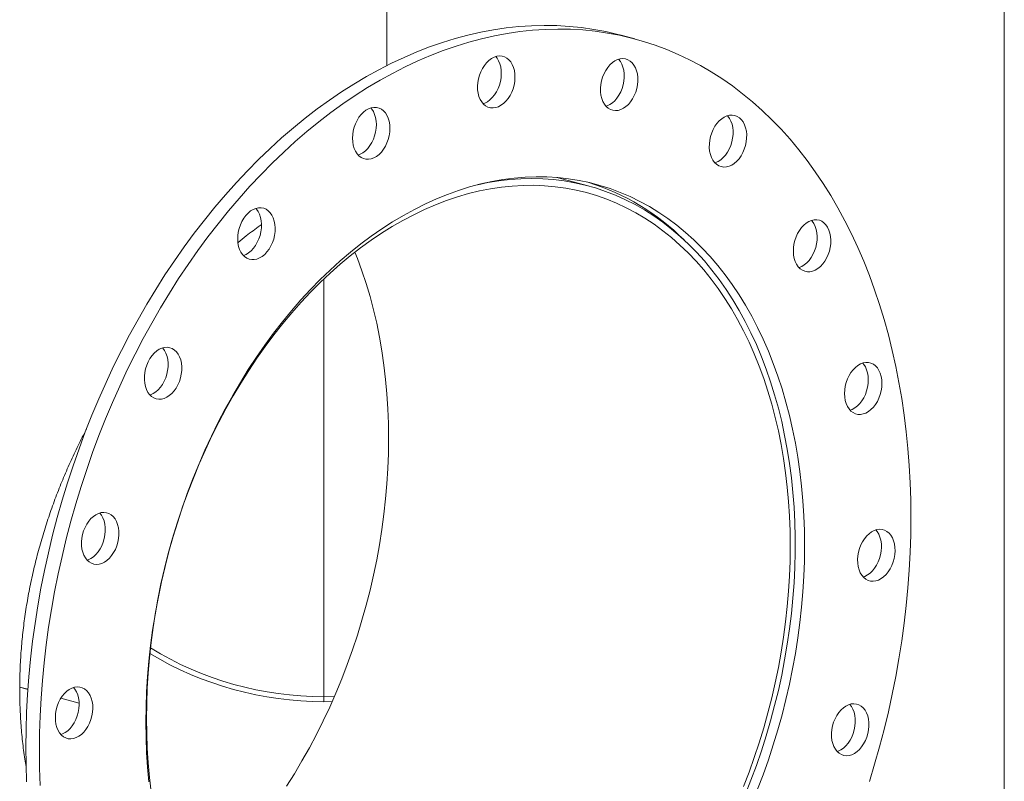
# Model space of a CAD drawing. Units: inches. Extents: x 0.5 to 10.5, y 0.5 to 7.9.
# Drawn here: x 8.8 to 9.5, y 3.5 to 4.1 of the extents above; entities that cross this region are included whole.
import ezdxf

# ---------------------------------------------------------------- set-up
doc = ezdxf.new("R2010")
doc.units = ezdxf.units.IN
doc.header["$MEASUREMENT"] = 0

msp = doc.modelspace()

# ---------------------------------------------------------------- linework, layer by layer
at = {"color": 7, "linetype": 'Continuous', "lineweight": 15}
for p, q in [((9.462404, 3.3879), (9.462404, 4.40603)), ((9.016963, 4.154277), (9.016963, 4.021229)), ((9.195814, 4.040548), (9.185993, 4.043179)), ((9.16215, 3.934538), (9.139588, 3.940582)), ((8.971574, 3.566062), (8.971574, 3.867236)), ((8.971615, 3.867275), (8.971615, 3.566062)), ((8.758176, 3.571411), (8.752278, 3.572992)), ((8.752279, 3.572935), (8.758172, 3.571356)), ((8.782009, 3.56497), (8.795148, 3.56145)), ((8.795146, 3.561507), (8.782039, 3.565018)), ((8.971574, 3.566062), (8.971574, 3.562462)), ((8.971615, 3.566062), (8.979239, 3.566183)), ((8.971615, 3.566062), (8.971615, 3.562462)), ((8.971615, 3.562462), (8.97764, 3.562537)), ((8.843708, 3.550383), (8.843263, 3.550264)), ((8.843708, 3.550328), (8.843263, 3.550209)), ((8.843605, 3.550356), (8.843708, 3.550328))]:
    msp.add_line(p, q, dxfattribs=at)
at = {"color": 7, "linetype": 'Continuous', "lineweight": 15, "flags": 128}
for points in [[(8.75725, 3.504694), (8.756844, 3.517145), (8.756708, 3.529679), (8.756844, 3.542285), (8.75725, 3.554954), (8.757926, 3.567673), (8.758873, 3.580432), (8.760089, 3.593219), (8.761572, 3.606025), (8.763322, 3.618837), (8.765338, 3.631646), (8.767617, 3.644438), (8.770157, 3.657205), (8.772957, 3.669934), (8.776013, 3.682615), (8.779324, 3.695236), (8.782886, 3.707787), (8.786697, 3.720258), (8.790752, 3.732637), (8.795049, 3.744913), (8.799584, 3.757076), (8.804353, 3.769116), (8.809352, 3.781022), (8.814576, 3.792784), (8.820022, 3.804392), (8.825683, 3.815836), (8.831556, 3.827105), (8.837636, 3.838191), (8.843916, 3.849084), (8.850393, 3.859773), (8.857059, 3.870251), (8.86391, 3.880507), (8.870939, 3.890534), (8.878141, 3.900323), (8.885509, 3.909864), (8.893037, 3.91915), (8.900718, 3.928174), (8.908546, 3.936926), (8.916514, 3.9454), (8.924615, 3.953588), (8.932843, 3.961483), (8.941189, 3.969078), (8.949647, 3.976368), (8.95821, 3.983345), (8.96687, 3.990003), (8.97562, 3.996337), (8.984452, 4.002342), (8.993358, 4.008011), (9.002332, 4.013341), (9.011365, 4.018327), (9.020449, 4.022964), (9.029576, 4.027248), (9.03874, 4.031176), (9.047931, 4.034744), (9.057142, 4.03795), (9.066364, 4.04079), (9.075591, 4.043262), (9.084814, 4.045364), (9.094025, 4.047094), (9.103216, 4.04845), (9.112379, 4.049432), (9.121507, 4.050038), (9.130591, 4.050269), (9.139624, 4.050123), (9.148597, 4.049602), (9.157504, 4.048704), (9.166336, 4.047432), (9.175086, 4.045786), (9.183746, 4.043768), (9.185993, 4.043179)], [(8.767071, 3.502063), (8.766665, 3.514513), (8.766529, 3.527047), (8.766665, 3.539654), (8.767071, 3.552322), (8.767747, 3.565042), (8.768694, 3.577801), (8.769909, 3.590588), (8.771393, 3.603394), (8.773143, 3.616206), (8.775159, 3.629014), (8.777437, 3.641807), (8.779978, 3.654574), (8.782778, 3.667303), (8.785834, 3.679983), (8.789145, 3.692605), (8.792707, 3.705156), (8.796518, 3.717627), (8.800573, 3.730005), (8.80487, 3.742282), (8.809405, 3.754445), (8.814174, 3.766485), (8.819173, 3.778391), (8.824397, 3.790153), (8.829843, 3.801761), (8.835504, 3.813205), (8.841377, 3.824474), (8.847457, 3.83556), (8.853737, 3.846452), (8.860214, 3.857142), (8.86688, 3.86762), (8.873731, 3.877876), (8.88076, 3.887903), (8.887962, 3.897692), (8.89533, 3.907233), (8.902858, 3.916519), (8.910539, 3.925542), (8.918367, 3.934295), (8.926335, 3.942768), (8.934436, 3.950956), (8.942664, 3.958852), (8.95101, 3.966447), (8.959468, 3.973737), (8.968031, 3.980713), (8.976691, 3.987372), (8.985441, 3.993706), (8.994273, 3.999711), (9.003179, 4.00538), (9.012153, 4.01071), (9.021186, 4.015696), (9.03027, 4.020333), (9.039397, 4.024617), (9.04856, 4.028545), (9.057752, 4.032113), (9.066962, 4.035319), (9.076185, 4.038159), (9.085412, 4.040631), (9.094635, 4.042733), (9.103846, 4.044463), (9.113037, 4.045819), (9.1222, 4.046801), (9.131328, 4.047407), (9.140412, 4.047638), (9.149445, 4.047492), (9.158418, 4.04697), (9.167325, 4.046073), (9.176157, 4.044801), (9.184906, 4.043155), (9.193566, 4.041137), (9.202129, 4.038748), (9.210588, 4.035991), (9.218934, 4.032868), (9.227161, 4.029381), (9.235262, 4.025534), (9.24323, 4.021329), (9.251058, 4.016771), (9.25874, 4.011864), (9.266268, 4.006611), (9.273636, 4.001018), (9.280837, 3.995088), (9.287867, 3.988828), (9.294717, 3.982242), (9.301384, 3.975336), (9.30786, 3.968117), (9.314141, 3.96059), (9.32022, 3.952762), (9.326093, 3.944639), (9.331755, 3.936229), (9.3372, 3.927539), (9.342424, 3.918576), (9.347423, 3.909348), (9.352192, 3.899864), (9.356727, 3.89013), (9.361024, 3.880156), (9.36508, 3.869951), (9.36889, 3.859522), (9.372453, 3.84888), (9.375763, 3.838032), (9.37882, 3.826989), (9.38162, 3.81576), (9.38416, 3.804355), (9.386439, 3.792783), (9.388454, 3.781055), (9.390205, 3.76918), (9.391688, 3.75717), (9.392904, 3.745033), (9.39385, 3.732781), (9.394527, 3.720425), (9.394933, 3.707974), (9.395068, 3.69544)], [(9.083119, 4.011754), (9.083843, 4.014381), (9.084814, 4.016908), (9.086013, 4.019285), (9.087413, 4.021463), (9.088988, 4.023397), (9.090705, 4.025049), (9.092528, 4.026384), (9.094422, 4.027376), (9.096347, 4.028004), (9.098264, 4.028256), (9.100134, 4.028126), (9.10192, 4.027617), (9.103584, 4.026739), (9.105092, 4.025511), (9.106415, 4.023957), (9.107525, 4.022109), (9.1084, 4.020004), (9.109022, 4.017686), (9.109377, 4.015201), (9.10946, 4.0126), (9.109267, 4.009937), (9.108804, 4.007264), (9.10808, 4.004638), (9.107108, 4.00211), (9.10591, 3.999734), (9.104509, 3.997556), (9.102935, 3.995621), (9.101218, 3.99397), (9.099394, 3.992634), (9.097501, 3.991643), (9.095576, 3.991014), (9.093659, 3.990763), (9.091788, 3.990893), (9.090003, 3.991402), (9.088339, 3.992279), (9.08683, 3.993508), (9.085508, 3.995062), (9.084397, 3.99691), (9.083523, 3.999015), (9.082901, 4.001333), (9.082546, 4.003818), (9.082463, 4.006418), (9.082655, 4.009082), (9.083119, 4.011754)], [(9.0956, 4.027805), (9.096594, 4.026588), (9.097704, 4.02474), (9.098579, 4.022635), (9.099201, 4.020317), (9.099556, 4.017832), (9.099639, 4.015231), (9.099446, 4.012568), (9.098983, 4.009896), (9.098259, 4.007269), (9.097287, 4.004742), (9.096089, 4.002365), (9.094689, 4.000187), (9.093114, 3.998253), (9.091397, 3.996601), (9.089573, 3.995266), (9.08768, 3.994274), (9.086502, 3.993845)], [(9.173699, 4.015473), (9.17494, 4.017814), (9.176378, 4.019946), (9.177984, 4.021827), (9.179725, 4.023418), (9.181566, 4.024687), (9.183469, 4.025607), (9.185395, 4.026161), (9.187306, 4.026336), (9.189162, 4.02613), (9.190926, 4.025546), (9.192561, 4.024597), (9.194035, 4.023301), (9.195318, 4.021686), (9.196383, 4.019783), (9.197208, 4.017632), (9.197777, 4.015276), (9.198078, 4.012764), (9.198106, 4.010147), (9.197859, 4.007477), (9.197343, 4.00481), (9.196567, 4.002199), (9.195549, 3.999697), (9.194308, 3.997357), (9.19287, 3.995224), (9.191264, 3.993343), (9.189523, 3.991752), (9.187683, 3.990484), (9.18578, 3.989563), (9.183853, 3.98901), (9.181942, 3.988834), (9.180086, 3.98904), (9.178322, 3.989624), (9.176687, 3.990574), (9.175213, 3.991869), (9.17393, 3.993485), (9.172866, 3.995388), (9.17204, 3.997539), (9.171471, 3.999894), (9.17117, 4.002406), (9.171142, 4.005024), (9.171389, 4.007693), (9.171906, 4.010361), (9.172681, 4.012972), (9.173699, 4.015473)], [(9.184263, 4.025881), (9.185497, 4.024317), (9.186562, 4.022414), (9.187387, 4.020263), (9.187956, 4.017908), (9.188257, 4.015395), (9.188285, 4.012778), (9.188038, 4.010108), (9.187522, 4.007441), (9.186746, 4.00483), (9.185728, 4.002329), (9.184487, 3.999988), (9.183049, 3.997855), (9.181443, 3.995974), (9.179703, 3.994384), (9.177862, 3.993115), (9.175959, 3.992194), (9.175165, 3.991921)], [(8.992311, 3.968831), (8.992448, 3.971486), (8.992858, 3.974161), (8.993531, 3.976801), (8.994454, 3.979352), (8.995609, 3.981763), (8.996971, 3.983984), (8.998514, 3.985971), (9.000205, 3.987682), (9.00201, 3.989083), (9.003893, 3.990145), (9.005814, 3.990847), (9.007736, 3.991175), (9.009619, 3.991121), (9.011424, 3.990688), (9.013115, 3.989883), (9.014657, 3.988723), (9.01602, 3.987231), (9.017174, 3.985439), (9.018098, 3.983382), (9.018771, 3.981103), (9.019181, 3.978648), (9.019318, 3.976066), (9.019181, 3.973411), (9.018771, 3.970736), (9.018098, 3.968096), (9.017174, 3.965545), (9.01602, 3.963134), (9.014657, 3.960912), (9.013115, 3.958926), (9.011424, 3.957215), (9.009619, 3.955814), (9.007736, 3.954751), (9.005814, 3.954049), (9.003893, 3.953722), (9.00201, 3.953775), (9.000205, 3.954209), (8.998514, 3.955014), (8.996971, 3.956174), (8.995609, 3.957665), (8.994454, 3.959458), (8.993531, 3.961514), (8.992858, 3.963793), (8.992448, 3.966249), (8.992311, 3.968831)], [(9.005453, 3.990744), (9.006199, 3.989862), (9.007354, 3.98807), (9.008277, 3.986014), (9.00895, 3.983734), (9.00936, 3.981279), (9.009497, 3.978697), (9.00936, 3.976042), (9.00895, 3.973367), (9.008277, 3.970727), (9.007354, 3.968176), (9.006199, 3.965765), (9.004837, 3.963544), (9.003294, 3.961557), (9.001603, 3.959846), (8.999798, 3.958445), (8.997915, 3.957383), (8.996355, 3.956784)], [(9.255186, 3.979623), (9.256822, 3.981449), (9.258586, 3.982978), (9.260442, 3.984179), (9.262353, 3.985027), (9.264279, 3.985506), (9.266182, 3.985605), (9.268023, 3.985323), (9.269764, 3.984665), (9.27137, 3.983644), (9.272808, 3.982282), (9.274049, 3.980606), (9.275067, 3.978651), (9.275842, 3.976455), (9.276359, 3.974064), (9.276606, 3.971527), (9.276578, 3.968895), (9.276277, 3.966221), (9.275707, 3.963561), (9.274882, 3.960967), (9.273817, 3.958494), (9.272535, 3.956191), (9.271061, 3.954106), (9.269426, 3.95228), (9.267662, 3.950751), (9.265806, 3.94955), (9.263895, 3.948702), (9.261968, 3.948223), (9.260065, 3.948124), (9.258225, 3.948407), (9.256484, 3.949065), (9.254878, 3.950085), (9.25344, 3.951447), (9.252199, 3.953123), (9.251181, 3.955079), (9.250405, 3.957274), (9.249889, 3.959665), (9.249642, 3.962202), (9.24967, 3.964835), (9.249971, 3.967508), (9.25054, 3.970169), (9.251365, 3.972762), (9.25243, 3.975235), (9.253713, 3.977538), (9.255186, 3.979623)], [(9.262763, 3.98516), (9.262987, 3.984913), (9.264228, 3.983237), (9.265246, 3.981282), (9.266021, 3.979086), (9.266538, 3.976695), (9.266785, 3.974158), (9.266757, 3.971526), (9.266456, 3.968852), (9.265887, 3.966192), (9.265061, 3.963598), (9.263997, 3.961125), (9.262714, 3.958823), (9.26124, 3.956737), (9.259605, 3.954911), (9.257841, 3.953382), (9.255985, 3.952182), (9.254074, 3.951333), (9.253664, 3.9512)], [(8.84542, 3.504583), (8.844474, 3.515186), (8.843797, 3.525898), (8.843391, 3.536708), (8.843255, 3.547603), (8.843391, 3.558571), (8.843797, 3.569598), (8.844474, 3.580674), (8.84542, 3.591784), (8.846635, 3.602916), (8.848118, 3.614058), (8.849865, 3.625196), (8.851877, 3.636319), (8.854149, 3.647413), (8.85668, 3.658465), (8.859467, 3.669464), (8.862506, 3.680397), (8.865795, 3.69125), (8.869328, 3.702012), (8.873103, 3.712671), (8.877115, 3.723214), (8.88136, 3.733629), (8.885832, 3.743905), (8.890526, 3.754029), (8.895438, 3.76399), (8.900561, 3.773777), (8.905889, 3.783379), (8.911417, 3.792784), (8.917139, 3.801982), (8.923047, 3.810962), (8.929136, 3.819714), (8.935397, 3.828229), (8.941824, 3.836496), (8.94841, 3.844506), (8.955147, 3.85225), (8.962027, 3.859719), (8.969043, 3.866904), (8.976186, 3.873797), (8.983449, 3.880391), (8.990822, 3.886678), (8.998299, 3.892651), (9.005869, 3.898303), (9.013525, 3.903627), (9.021258, 3.908617), (9.029059, 3.913268), (9.036918, 3.917574), (9.044828, 3.921531), (9.052779, 3.925134), (9.060762, 3.928379), (9.068767, 3.931262), (9.076787, 3.93378), (9.084811, 3.935929), (9.09283, 3.937709), (9.100836, 3.939115), (9.108819, 3.940148), (9.116769, 3.940805), (9.124679, 3.941087), (9.132539, 3.940992), (9.14034, 3.94052), (9.148072, 3.939673), (9.155728, 3.938451), (9.163299, 3.936856), (9.170775, 3.93489), (9.178149, 3.932554), (9.185412, 3.929851), (9.192555, 3.926785), (9.199571, 3.923359), (9.206451, 3.919577), (9.213188, 3.915443), (9.219773, 3.910962), (9.226201, 3.906139), (9.232462, 3.900979), (9.23855, 3.895489), (9.244458, 3.889674), (9.25018, 3.883542), (9.255708, 3.877099), (9.261037, 3.870353), (9.26616, 3.863311), (9.271072, 3.855981), (9.275766, 3.848373), (9.280238, 3.840493), (9.284482, 3.832352), (9.288494, 3.823959), (9.292269, 3.815323), (9.295803, 3.806454), (9.299091, 3.797363), (9.302131, 3.788059), (9.304917, 3.778553), (9.307449, 3.768857), (9.309721, 3.75898), (9.311732, 3.748935), (9.31348, 3.738733), (9.314962, 3.728386), (9.316177, 3.717905), (9.317124, 3.707302), (9.317801, 3.696589), (9.318207, 3.685779), (9.318342, 3.674884)], [(9.27427, 3.501342), (9.278272, 3.511738), (9.282039, 3.522252), (9.285566, 3.532871), (9.288848, 3.543583), (9.291882, 3.554375), (9.294664, 3.565236), (9.29719, 3.576151), (9.299459, 3.587109), (9.301468, 3.598096), (9.303213, 3.609101), (9.304693, 3.620109), (9.305906, 3.631109), (9.306852, 3.642087), (9.307528, 3.65303), (9.307933, 3.663927), (9.308069, 3.674763), (9.307933, 3.685527), (9.307528, 3.696206), (9.306852, 3.706787), (9.305906, 3.717259), (9.304693, 3.727608), (9.303213, 3.737824), (9.301468, 3.747893), (9.299459, 3.757804), (9.29719, 3.767546), (9.294664, 3.777108), (9.291882, 3.786477), (9.288848, 3.795644), (9.285566, 3.804598), (9.282039, 3.813327), (9.278272, 3.821822), (9.27427, 3.830074), (9.270036, 3.838072), (9.265575, 3.845807), (9.260893, 3.85327), (9.255996, 3.860452), (9.250889, 3.867345), (9.245577, 3.873941), (9.240068, 3.880233), (9.234368, 3.886212), (9.228482, 3.891873), (9.222419, 3.897207), (9.216185, 3.90221), (9.209787, 3.906875), (9.203233, 3.911197), (9.196531, 3.915171), (9.189688, 3.918792), (9.182713, 3.922056), (9.175613, 3.924959), (9.168396, 3.927498), (9.161072, 3.92967), (9.153648, 3.931472), (9.146134, 3.932902), (9.138538, 3.933959), (9.130869, 3.934641), (9.123135, 3.934948), (9.115347, 3.934878), (9.107513, 3.934433), (9.099641, 3.933613), (9.091743, 3.932418), (9.083825, 3.93085), (9.075898, 3.928911), (9.067972, 3.926604), (9.060054, 3.92393), (9.052155, 3.920893), (9.044284, 3.917497), (9.036449, 3.913745), (9.028661, 3.909642), (9.020928, 3.905193), (9.013258, 3.900403), (9.005662, 3.895277), (8.998147, 3.889821), (8.990724, 3.884042), (8.983399, 3.877947), (8.976182, 3.871542), (8.969082, 3.864835), (8.962106, 3.857834), (8.955263, 3.850547), (8.94856, 3.842983), (8.942006, 3.83515), (8.935608, 3.827057), (8.929373, 3.818715), (8.92331, 3.810132), (8.917424, 3.801318), (8.911723, 3.792285), (8.906213, 3.783042), (8.900901, 3.7736), (8.895793, 3.763971), (8.890895, 3.754165), (8.886213, 3.744194), (8.881752, 3.734069), (8.877517, 3.723803), (8.873514, 3.713407), (8.869747, 3.702894), (8.866219, 3.692275), (8.862937, 3.681563), (8.859902, 3.670771), (8.85712, 3.659911), (8.854592, 3.648996), (8.852323, 3.638038), (8.850314, 3.627051), (8.848568, 3.616046), (8.847087, 3.605038), (8.845873, 3.594038), (8.844927, 3.58306), (8.84425, 3.572116), (8.843844, 3.56122), (8.843708, 3.550383)], [(9.275541, 3.495357), (9.27968, 3.505801), (9.283583, 3.516368), (9.287248, 3.527047), (9.290668, 3.537823), (9.293841, 3.548687), (9.296762, 3.559623), (9.299429, 3.570621), (9.301837, 3.581667), (9.303986, 3.592749), (9.305871, 3.603854), (9.307491, 3.614968), (9.308843, 3.62608), (9.309927, 3.637177), (9.310741, 3.648245), (9.311285, 3.659271), (9.311557, 3.670244), (9.311557, 3.681151), (9.311285, 3.691978), (9.310741, 3.702714), (9.309927, 3.713345), (9.308843, 3.723861), (9.307491, 3.734248), (9.305871, 3.744495), (9.303986, 3.754589), (9.301837, 3.76452), (9.299429, 3.774275), (9.296762, 3.783844), (9.293841, 3.793216), (9.290668, 3.802379), (9.287248, 3.811323), (9.283583, 3.820038), (9.27968, 3.828514), (9.275541, 3.83674), (9.271172, 3.844708), (9.266578, 3.852409), (9.261764, 3.859832), (9.256735, 3.866971), (9.251498, 3.873816), (9.246058, 3.88036), (9.240423, 3.886594), (9.234597, 3.892513), (9.228588, 3.898109), (9.222403, 3.903376), (9.21605, 3.908307), (9.209534, 3.912897), (9.202865, 3.917141), (9.196049, 3.921033), (9.189094, 3.92457), (9.182009, 3.927747), (9.174801, 3.93056), (9.16748, 3.933007), (9.160052, 3.935084), (9.152528, 3.936789), (9.144915, 3.93812), (9.137223, 3.939076), (9.12946, 3.939655), (9.121635, 3.939856), (9.113757, 3.939681), (9.105836, 3.939128), (9.09788, 3.938198), (9.089899, 3.936893), (9.082644, 3.935385)], [(8.910165, 3.890904), (8.909701, 3.893328), (8.909509, 3.895888), (8.909592, 3.898533), (8.909947, 3.901209), (8.910569, 3.90386), (8.911443, 3.906433), (8.912554, 3.908876), (8.913876, 3.911139), (8.915385, 3.913176), (8.917049, 3.914945), (8.918834, 3.916411), (8.920705, 3.917543), (8.922622, 3.918318), (8.924547, 3.918722), (8.92644, 3.918744), (8.928264, 3.918386), (8.929981, 3.917654), (8.931555, 3.916564), (8.932956, 3.915137), (8.934154, 3.913402), (8.935126, 3.911395), (8.93585, 3.909157), (8.936313, 3.906732), (8.936506, 3.904172), (8.936423, 3.901527), (8.936068, 3.898852), (8.935446, 3.8962), (8.934571, 3.893627), (8.933461, 3.891184), (8.932138, 3.888921), (8.930629, 3.886884), (8.928966, 3.885115), (8.92718, 3.88365), (8.92531, 3.882517), (8.923393, 3.881742), (8.921468, 3.881339), (8.919574, 3.881316), (8.917751, 3.881674), (8.916034, 3.882406), (8.914459, 3.883497), (8.913059, 3.884924), (8.91186, 3.886658), (8.910889, 3.888665), (8.910165, 3.890904)], [(8.922646, 3.918326), (8.923135, 3.917768), (8.924333, 3.916033), (8.925305, 3.914026), (8.926029, 3.911788), (8.926492, 3.909364), (8.926685, 3.906803), (8.926602, 3.904158), (8.926247, 3.901483), (8.925625, 3.898831), (8.92475, 3.896258), (8.92364, 3.893815), (8.922317, 3.891552), (8.920809, 3.889515), (8.919145, 3.887746), (8.917359, 3.886281), (8.915489, 3.885149), (8.913572, 3.884373), (8.913548, 3.884366)], [(9.319603, 3.907714), (9.321473, 3.908846), (9.323391, 3.909622), (9.325315, 3.910025), (9.327209, 3.910048), (9.329033, 3.909689), (9.330749, 3.908958), (9.332324, 3.907867), (9.333725, 3.90644), (9.334923, 3.904705), (9.335894, 3.902698), (9.336619, 3.90046), (9.337082, 3.898036), (9.337274, 3.895475), (9.337192, 3.89283), (9.336836, 3.890155), (9.336215, 3.887503), (9.33534, 3.88493), (9.33423, 3.882487), (9.332907, 3.880224), (9.331398, 3.878187), (9.329734, 3.876418), (9.327949, 3.874953), (9.326079, 3.873821), (9.324162, 3.873045), (9.322237, 3.872642), (9.320343, 3.872619), (9.31852, 3.872977), (9.316803, 3.873709), (9.315228, 3.8748), (9.313827, 3.876227), (9.312629, 3.877962), (9.311658, 3.879969), (9.310933, 3.882207), (9.31047, 3.884631), (9.310278, 3.887192), (9.31036, 3.889836), (9.310716, 3.892512), (9.311338, 3.895163), (9.312212, 3.897736), (9.313322, 3.900179), (9.314645, 3.902442), (9.316154, 3.904479), (9.317818, 3.906248), (9.319603, 3.907714)], [(9.323415, 3.909629), (9.323904, 3.909071), (9.325102, 3.907336), (9.326074, 3.905329), (9.326798, 3.903091), (9.327261, 3.900667), (9.327454, 3.898106), (9.327371, 3.895461), (9.327015, 3.892786), (9.326394, 3.890135), (9.325519, 3.887561), (9.324409, 3.885118), (9.323086, 3.882855), (9.321577, 3.880819), (9.319913, 3.879049), (9.318128, 3.877584), (9.316258, 3.876452), (9.314341, 3.875676), (9.314317, 3.875669)], [(8.994078, 3.886702), (8.995848, 3.882216), (8.999131, 3.873263), (9.002164, 3.864096), (9.004946, 3.854726), (9.007473, 3.845165), (9.009742, 3.835423), (9.01175, 3.825511), (9.013495, 3.815442), (9.014976, 3.805227), (9.016189, 3.794877), (9.017134, 3.784406), (9.01781, 3.773824), (9.018216, 3.763146), (9.018351, 3.752382), (9.018216, 3.741545), (9.01781, 3.730649), (9.017134, 3.719705), (9.016189, 3.708727), (9.014976, 3.697728), (9.013495, 3.686719), (9.01175, 3.675715), (9.009742, 3.664727), (9.007473, 3.653769), (9.004946, 3.642854), (9.002164, 3.631994), (8.999131, 3.621201), (8.995848, 3.610489), (8.992322, 3.59987), (8.988555, 3.589357), (8.984552, 3.57896), (8.980318, 3.568694), (8.975858, 3.558569), (8.971176, 3.548597), (8.966279, 3.538791), (8.961171, 3.529161), (8.95586, 3.519719), (8.950351, 3.510476), (8.94465, 3.501442)], [(8.844721, 3.785602), (8.843703, 3.787558), (8.842928, 3.789753), (8.842411, 3.792144), (8.842164, 3.794681), (8.842192, 3.797313), (8.842493, 3.799987), (8.843062, 3.802648), (8.843888, 3.805241), (8.844952, 3.807714), (8.846235, 3.810017), (8.847709, 3.812102), (8.849344, 3.813928), (8.851108, 3.815457), (8.852964, 3.816658), (8.854875, 3.817506), (8.856802, 3.817985), (8.858705, 3.818084), (8.860545, 3.817802), (8.862286, 3.817143), (8.863892, 3.816123), (8.86533, 3.814761), (8.866571, 3.813085), (8.867589, 3.811129), (8.868365, 3.808934), (8.868881, 3.806543), (8.869128, 3.804006), (8.8691, 3.801374), (8.868799, 3.7987), (8.86823, 3.796039), (8.867404, 3.793446), (8.86634, 3.790973), (8.865057, 3.78867), (8.863583, 3.786585), (8.861948, 3.784759), (8.860184, 3.78323), (8.858328, 3.782029), (8.856417, 3.781181), (8.85449, 3.780702), (8.852588, 3.780603), (8.850747, 3.780885), (8.849006, 3.781544), (8.8474, 3.782564), (8.845962, 3.783926), (8.844721, 3.785602)], [(8.855285, 3.817639), (8.855509, 3.817392), (8.85675, 3.815716), (8.857768, 3.813761), (8.858544, 3.811565), (8.85906, 3.809174), (8.859307, 3.806637), (8.859279, 3.804005), (8.858978, 3.801331), (8.858409, 3.798671), (8.857584, 3.796077), (8.856519, 3.793604), (8.855236, 3.791301), (8.853762, 3.789216), (8.852127, 3.78739), (8.850363, 3.785861), (8.848507, 3.78466), (8.846596, 3.783812), (8.846186, 3.783679)], [(9.360644, 3.806784), (9.362566, 3.807112), (9.364449, 3.807058), (9.366254, 3.806624), (9.367945, 3.805819), (9.369487, 3.804659), (9.37085, 3.803168), (9.372004, 3.801376), (9.372928, 3.799319), (9.373601, 3.79704), (9.374011, 3.794584), (9.374148, 3.792003), (9.374011, 3.789347), (9.373601, 3.786672), (9.372928, 3.784032), (9.372004, 3.781481), (9.37085, 3.77907), (9.369487, 3.776849), (9.367945, 3.774862), (9.366254, 3.773151), (9.364449, 3.77175), (9.362566, 3.770688), (9.360644, 3.769986), (9.358722, 3.769658), (9.35684, 3.769712), (9.355035, 3.770146), (9.353344, 3.770951), (9.351801, 3.772111), (9.350439, 3.773602), (9.349284, 3.775394), (9.348361, 3.777451), (9.347687, 3.77973), (9.347278, 3.782185), (9.34714, 3.784767), (9.347278, 3.787422), (9.347687, 3.790097), (9.348361, 3.792737), (9.349284, 3.795289), (9.350439, 3.7977), (9.351801, 3.799921), (9.353344, 3.801907), (9.355035, 3.803618), (9.35684, 3.805019), (9.358722, 3.806082), (9.360644, 3.806784)], [(9.360283, 3.806681), (9.361029, 3.805799), (9.362183, 3.804007), (9.363107, 3.80195), (9.36378, 3.799671), (9.36419, 3.797215), (9.364327, 3.794634), (9.36419, 3.791978), (9.36378, 3.789304), (9.363107, 3.786664), (9.362183, 3.784112), (9.361029, 3.781701), (9.359666, 3.77948), (9.358124, 3.777494), (9.356433, 3.775782), (9.354628, 3.774381), (9.352745, 3.773319), (9.351185, 3.77272)], [(8.802387, 3.663233), (8.800913, 3.664528), (8.799631, 3.666144), (8.798566, 3.668047), (8.797741, 3.670198), (8.797171, 3.672553), (8.79687, 3.675065), (8.796843, 3.677683), (8.797089, 3.680353), (8.797606, 3.68302), (8.798381, 3.685631), (8.7994, 3.688132), (8.80064, 3.690473), (8.802078, 3.692605), (8.803684, 3.694486), (8.805425, 3.696077), (8.807266, 3.697346), (8.809169, 3.698266), (8.811095, 3.69882), (8.813006, 3.698995), (8.814862, 3.698789), (8.816626, 3.698205), (8.818262, 3.697256), (8.819736, 3.69596), (8.821018, 3.694345), (8.822083, 3.692442), (8.822908, 3.690291), (8.823477, 3.687936), (8.823779, 3.685423), (8.823806, 3.682806), (8.823559, 3.680136), (8.823043, 3.677469), (8.822267, 3.674858), (8.821249, 3.672357), (8.820008, 3.670016), (8.81857, 3.667883), (8.816965, 3.666002), (8.815224, 3.664411), (8.813383, 3.663143), (8.81148, 3.662222), (8.809553, 3.661669), (8.807643, 3.661493), (8.805786, 3.6617), (8.804023, 3.662283), (8.802387, 3.663233)], [(8.809963, 3.69854), (8.811197, 3.696976), (8.812262, 3.695073), (8.813087, 3.692922), (8.813656, 3.690567), (8.813958, 3.688055), (8.813985, 3.685437), (8.813738, 3.682767), (8.813222, 3.6801), (8.812447, 3.677489), (8.811428, 3.674988), (8.810187, 3.672647), (8.808749, 3.670514), (8.807144, 3.668634), (8.805403, 3.667043), (8.803562, 3.665774), (8.801659, 3.664854), (8.800865, 3.66458)], [(9.395068, 3.69544), (9.394933, 3.682833), (9.394527, 3.670165), (9.39385, 3.657446), (9.392904, 3.644687), (9.391688, 3.631899), (9.390205, 3.619094), (9.388454, 3.606281), (9.386439, 3.593473), (9.38416, 3.58068), (9.38162, 3.567914), (9.37882, 3.555185), (9.375763, 3.542504), (9.372453, 3.529883), (9.36889, 3.517331), (9.36508, 3.504861)], [(9.374292, 3.686713), (9.376077, 3.686204), (9.377741, 3.685327), (9.37925, 3.684098), (9.380573, 3.682544), (9.381683, 3.680696), (9.382558, 3.678591), (9.383179, 3.676273), (9.383535, 3.673788), (9.383617, 3.671187), (9.383425, 3.668524), (9.382962, 3.665852), (9.382237, 3.663225), (9.381266, 3.660698), (9.380068, 3.658321), (9.378667, 3.656143), (9.377092, 3.654209), (9.375376, 3.652557), (9.373552, 3.651222), (9.371658, 3.65023), (9.369733, 3.649602), (9.367816, 3.64935), (9.365946, 3.64948), (9.364161, 3.649989), (9.362497, 3.650867), (9.360988, 3.652095), (9.359665, 3.653649), (9.358555, 3.655497), (9.35768, 3.657602), (9.357059, 3.65992), (9.356703, 3.662405), (9.356621, 3.665006), (9.356813, 3.667669), (9.357276, 3.670341), (9.358001, 3.672968), (9.358972, 3.675495), (9.36017, 3.677872), (9.361571, 3.68005), (9.363146, 3.681984), (9.364862, 3.683636), (9.366686, 3.684971), (9.36858, 3.685963), (9.370505, 3.686591), (9.372422, 3.686843), (9.374292, 3.686713)], [(9.369758, 3.686392), (9.370752, 3.685175), (9.371862, 3.683327), (9.372737, 3.681222), (9.373358, 3.678904), (9.373714, 3.676419), (9.373796, 3.673819), (9.373604, 3.671155), (9.373141, 3.668483), (9.372416, 3.665856), (9.371445, 3.663329), (9.370247, 3.660952), (9.368846, 3.658774), (9.367271, 3.65684), (9.365555, 3.655188), (9.363731, 3.653853), (9.361837, 3.652861), (9.360659, 3.652432)], [(9.318342, 3.674884), (9.318207, 3.663917), (9.317801, 3.652889), (9.317124, 3.641814), (9.316177, 3.630704), (9.314962, 3.619572), (9.31348, 3.60843), (9.311732, 3.597291), (9.309721, 3.586169), (9.307449, 3.575075), (9.304917, 3.564022), (9.302131, 3.553023), (9.299091, 3.542091), (9.295803, 3.531237), (9.292269, 3.520475), (9.288494, 3.509816), (9.284482, 3.499273)], [(8.787306, 3.535774), (8.78552, 3.536283), (8.783856, 3.537161), (8.782348, 3.538389), (8.781025, 3.539943), (8.779914, 3.541792), (8.77904, 3.543896), (8.778418, 3.546215), (8.778063, 3.548699), (8.77798, 3.5513), (8.778172, 3.553964), (8.778636, 3.556636), (8.77936, 3.559262), (8.780331, 3.56179), (8.78153, 3.564167), (8.78293, 3.566344), (8.784505, 3.568279), (8.786222, 3.569931), (8.788046, 3.571266), (8.789939, 3.572258), (8.791864, 3.572886), (8.793781, 3.573138), (8.795651, 3.573008), (8.797437, 3.572499), (8.799101, 3.571621), (8.800609, 3.570393), (8.801932, 3.568839), (8.803042, 3.56699), (8.803917, 3.564886), (8.804539, 3.562567), (8.804894, 3.560083), (8.804977, 3.557482), (8.804784, 3.554818), (8.804321, 3.552146), (8.803597, 3.54952), (8.802625, 3.546992), (8.801427, 3.544615), (8.800026, 3.542438), (8.798452, 3.540503), (8.796735, 3.538851), (8.794911, 3.537516), (8.793018, 3.536524), (8.791093, 3.535896), (8.789176, 3.535644), (8.787306, 3.535774)], [(8.791117, 3.572687), (8.792111, 3.57147), (8.793221, 3.569621), (8.794096, 3.567517), (8.794718, 3.565198), (8.795073, 3.562714), (8.795156, 3.560113), (8.794964, 3.557449), (8.7945, 3.554777), (8.793776, 3.552151), (8.792804, 3.549623), (8.791606, 3.547247), (8.790206, 3.545069), (8.788631, 3.543134), (8.786914, 3.541483), (8.78509, 3.540147), (8.783197, 3.539155), (8.782019, 3.538726)], [(9.359211, 3.559255), (9.360684, 3.557959), (9.361967, 3.556344), (9.363032, 3.554441), (9.363857, 3.55229), (9.364426, 3.549934), (9.364727, 3.547422), (9.364755, 3.544805), (9.364508, 3.542135), (9.363992, 3.539468), (9.363216, 3.536857), (9.362198, 3.534355), (9.360957, 3.532015), (9.359519, 3.529882), (9.357913, 3.528001), (9.356172, 3.52641), (9.354332, 3.525142), (9.352429, 3.524221), (9.350502, 3.523668), (9.348591, 3.523492), (9.346735, 3.523698), (9.344971, 3.524282), (9.343336, 3.525232), (9.341862, 3.526527), (9.34058, 3.528143), (9.339515, 3.530046), (9.33869, 3.532197), (9.33812, 3.534552), (9.337819, 3.537064), (9.337791, 3.539682), (9.338038, 3.542351), (9.338555, 3.545019), (9.33933, 3.54763), (9.340348, 3.550131), (9.341589, 3.552472), (9.343027, 3.554604), (9.344633, 3.556485), (9.346374, 3.558076), (9.348215, 3.559345), (9.350118, 3.560265), (9.352044, 3.560819), (9.353955, 3.560994), (9.355811, 3.560788), (9.357575, 3.560204), (9.359211, 3.559255)], [(9.350912, 3.560539), (9.352146, 3.558975), (9.353211, 3.557072), (9.354036, 3.554921), (9.354605, 3.552565), (9.354907, 3.550053), (9.354934, 3.547436), (9.354687, 3.544766), (9.354171, 3.542099), (9.353395, 3.539488), (9.352377, 3.536986), (9.351136, 3.534646), (9.349698, 3.532513), (9.348093, 3.530632), (9.346352, 3.529041), (9.344511, 3.527773), (9.342608, 3.526852), (9.341814, 3.526579)], [(8.843708, 3.550328), (8.843844, 3.539564), (8.84425, 3.528886), (8.844927, 3.518305), (8.845873, 3.507833), (8.847087, 3.497484)]]:
    msp.add_lwpolyline(points, dxfattribs=at)
at = {"color": 7, "linetype": 'Continuous', "lineweight": 15}
for centre, radius, start, end in [((9.112605, 3.776323), 0.16831, 45.090371, 72.648039), ((8.971302, 3.804854), 0.238793, 238.527882, 270.06539), ((8.971308, 3.805156), 0.242694, 238.967708, 270.062693)]:
    msp.add_arc(centre, radius, start, end, dxfattribs=at)
for points, knots in [([(8.909798, 3.893673), (8.911741, 3.89525), (8.916961, 3.899488), (8.922587, 3.903762), (8.926281, 3.906336), (8.926625, 3.906575)], [0, 0, 0, 0, 0.3496584, 0.9394015, 1, 1, 1, 1]), ([(8.756898, 3.515623), (8.756587, 3.517412), (8.755541, 3.523413), (8.754264, 3.533837), (8.753064, 3.546863), (8.75239, 3.559946), (8.752198, 3.573024), (8.752484, 3.586096), (8.753246, 3.599247), (8.754482, 3.612431), (8.756186, 3.625602), (8.758352, 3.638762), (8.760981, 3.651911), (8.764063, 3.665005), (8.76758, 3.678), (8.771528, 3.690898), (8.775905, 3.703702), (8.78069, 3.716361), (8.785863, 3.728857), (8.791433, 3.741157), (8.796321, 3.751279), (8.79948, 3.757206), (8.800526, 3.759169)], [0, 0, 0, 0, 0.0227446, 0.0762923, 0.1301284, 0.1839644, 0.2365107, 0.2890571, 0.341877, 0.3946971, 0.4472425, 0.4997879, 0.5526037, 0.6054195, 0.6579626, 0.7105057, 0.7633127, 0.8161197, 0.8685747, 0.9212435, 0.9739122, 1, 1, 1, 1])]:
    msp.add_open_spline(points, degree=3, knots=knots, dxfattribs=at)

doc.saveas('drawing.dxf')
